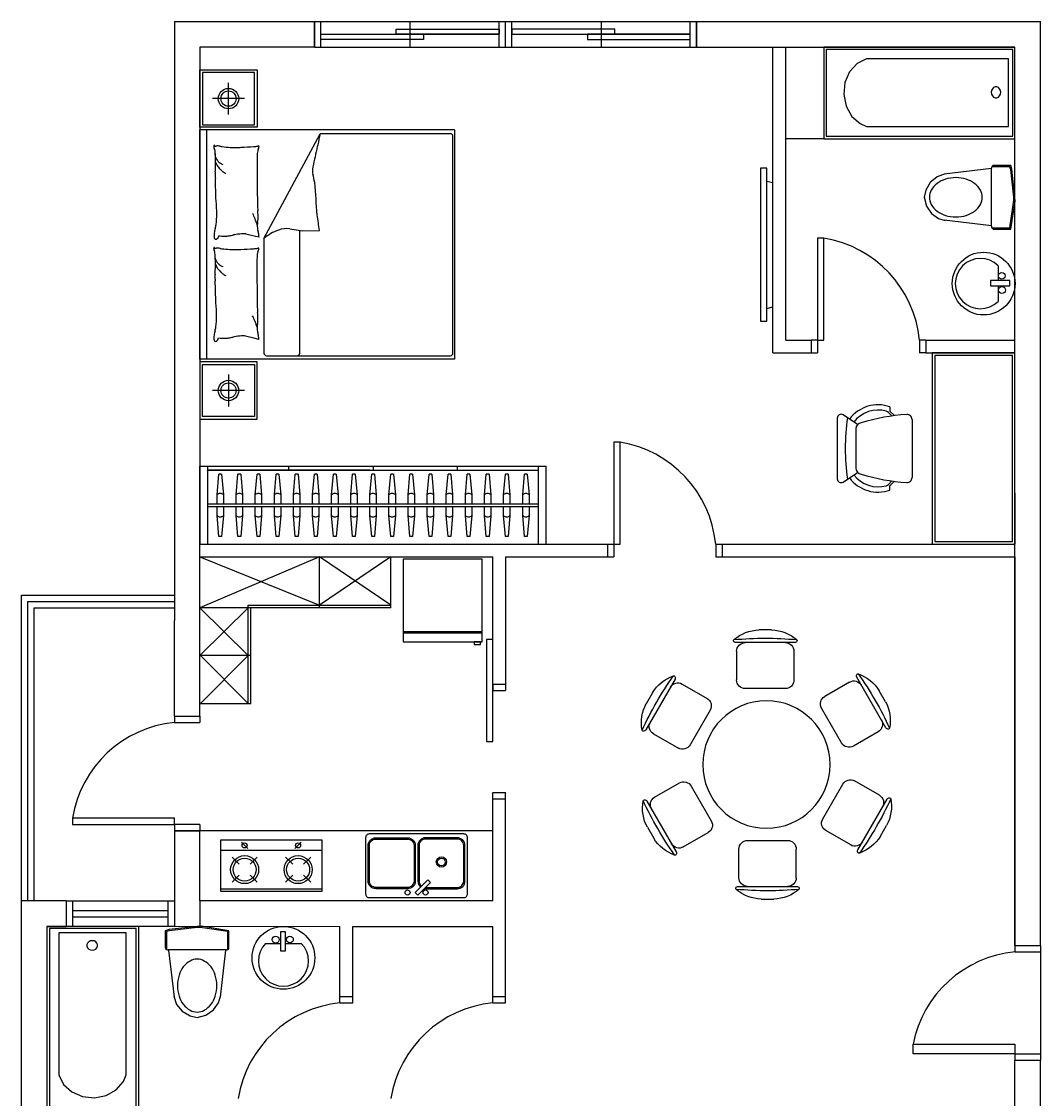
# Model space of a CAD drawing. Units: millimetres. Extents: x 3120 to 3920, y 719 to 2154.
# Drawn here: x 3120 to 3920, y 1309 to 2154 of the extents above; entities that cross this region are included whole.
import ezdxf

# ---------------------------------------------------------------- set-up
doc = ezdxf.new("R2010")
doc.units = ezdxf.units.MM
for name, color, linetype in [('外牆', 7, 'Continuous'), ('廚房', 7, 'Continuous'), ('房間', 7, 'Continuous'), ('浴室', 7, 'Continuous'), ('門窗', 7, 'Continuous'), ('隔間牆', 7, 'Continuous')]:
    doc.layers.add(name, color=color, linetype=linetype)
doc.styles.add('DIM', font='txt')
doc.styles.get("Standard").update_dxf_attribs({"font": 'arial.ttf'})

# ---------------------------------------------------------------- blocks, each defined once
blk = doc.blocks.new('M_C28YOJ')
for p, q in [((-40.6, 1056.1), (58.5, 1056.1)), ((-221.1, 956.1), (238.9, 956.1)), ((-216.1, 888.6), (-216.1, 663.6)), ((233.9, 888.6), (233.9, 663.6)), ((-938.5, 286.6), (-708.5, 684.9)), ((-652.6, 646.9), (-457.7, 534.4)), ((-148.6, 596.1), (166.4, 596.1)), ((661.5, 631.4), (466.6, 518.9)), ((717.4, 669.5), (947.4, 271.1)), ((-934.9, 492.8), (-885.3, 578.7)), ((894.3, 563.2), (943.8, 477.4)), ((-590.5, 169.4), (-433, 442.2)), ((441.9, 426.7), (599.4, 153.9)), ((-877.6, 257.2), (-682.7, 144.7)), ((886.5, 241.7), (691.6, 129.2)), ((-886.5, -241.7), (-691.6, -129.2)), ((-441.9, -426.7), (-599.4, -153.9)), ((877.6, -257.2), (682.7, -144.7)), ((590.5, -169.4), (433, -442.2)), ((-717.4, -669.5), (-947.4, -271.1)), ((938.5, -286.6), (708.5, -684.9)), ((-894.3, -563.2), (-943.8, -477.4)), ((934.9, -492.8), (885.3, -578.7)), ((-661.5, -631.4), (-466.6, -518.9)), ((652.6, -646.9), (457.7, -534.4)), ((-233.9, -888.6), (-233.9, -663.6)), ((148.6, -596.1), (-166.4, -596.1)), ((216.1, -888.6), (216.1, -663.6)), ((221.1, -956.1), (-238.9, -956.1)), ((40.6, -1056.1), (-58.5, -1056.1))]:
    blk.add_line(p, q)
blk.add_circle((0, 0), 500)
for centre, radius, start, end in [((-30.9, 740.6), 315.6, 91.76514, 130.72654), ((48.8, 740.6), 315.6, 49.27346, 88.23486), ((-230.3, 972.2), 10, 130.72654, 202.66999), ((-221.1, 976.1), 20, 202.66999, 270), ((8.9, -1721.8), 2712.7, 84.8023, 95.1977), ((-148.6, 888.6), 67.5, 90, 180), ((166.4, 888.6), 67.5, 0, 90), ((238.9, 976.1), 20, 270, 337.33001), ((248.1, 972.2), 10, 337.33001, 49.27346), ((1495.6, -853.2), 2712.7, 144.8023, 155.1977), ((-617, 412.5), 315.6, 109.27346, 148.23486), ((-717.9, 701), 10, 37.33001, 109.27346), ((-725.8, 694.9), 20, 330, 37.33001), ((734.8, 679.5), 20, 142.66999, 210), ((726.8, 685.6), 10, 70.72654, 142.66999), ((625.9, 397.1), 315.6, 31.76514, 70.72654), ((-1486.6, -868.6), 2712.7, 24.8023, 35.1977), ((-686.3, 588.4), 67.5, 60, 150), ((-148.6, 663.6), 67.5, 180, 270), ((166.4, 663.6), 67.5, 270, 0), ((695.2, 573), 67.5, 30, 120), ((-491.5, 475.9), 67.5, 330, 60), ((500.4, 460.5), 67.5, 120, 210), ((-656.9, 343.5), 315.6, 151.76514, 190.72654), ((665.8, 328.1), 315.6, 349.27346, 28.23486), ((-843.8, 315.6), 67.5, 150, 240), ((-957.1, 286.7), 10, 190.72654, 262.66999), ((-955.8, 296.6), 20, 262.66999, 330), ((852.7, 300.2), 67.5, 300, 30), ((964.8, 281.1), 20, 210, 277.33001), ((966, 271.2), 10, 277.33001, 349.27346), ((-649, 203.1), 67.5, 240, 330), ((657.9, 187.7), 67.5, 210, 300), ((-657.9, -187.7), 67.5, 30, 120), ((649, -203.1), 67.5, 60, 150), ((-852.7, -300.2), 67.5, 120, 210), ((-665.8, -328.1), 315.6, 169.27346, 208.23486), ((-966, -271.2), 10, 97.33001, 169.27346), ((1486.6, 868.6), 2712.7, 204.8023, 215.1977), ((-964.8, -281.1), 20, 30, 97.33001), ((-1495.6, 853.2), 2712.7, 324.8023, 335.1977), ((843.8, -315.6), 67.5, 330, 60), ((656.9, -343.5), 315.6, 331.76514, 10.72654), ((955.8, -296.6), 20, 82.66999, 150), ((957.1, -286.7), 10, 10.72654, 82.66999), ((-500.4, -460.5), 67.5, 300, 30), ((491.5, -475.9), 67.5, 150, 240), ((-625.9, -397.1), 315.6, 211.76514, 250.72654), ((617, -412.5), 315.6, 289.27346, 328.23486), ((-695.2, -573), 67.5, 210, 300), ((-734.8, -679.5), 20, 322.66999, 30), ((-166.4, -663.6), 67.5, 90, 180), ((148.6, -663.6), 67.5, 0, 90), ((686.3, -588.4), 67.5, 240, 330), ((-726.8, -685.6), 10, 250.72654, 322.66999), ((725.8, -694.9), 20, 150, 217.33001), ((717.9, -701), 10, 217.33001, 289.27346), ((-166.4, -888.6), 67.5, 180, 270), ((148.6, -888.6), 67.5, 270, 0), ((-248.1, -972.2), 10, 157.33001, 229.27346), ((-238.9, -976.1), 20, 90, 157.33001), ((-8.9, 1721.8), 2712.7, 264.8023, 275.1977), ((-48.8, -740.6), 315.6, 229.27346, 268.23486), ((30.9, -740.6), 315.6, 271.76514, 310.72654), ((221.1, -976.1), 20, 22.66999, 90), ((230.3, -972.2), 10, 310.72654, 22.66999)]:
    blk.add_arc(centre, radius, start, end)
at = {"width": 0.8, "flags": 9}
for tag in ['XSIZE', 'YSIZE']:
    blk.add_attdef(tag, (0, 0), '', height=0.5, dxfattribs=at)
blk = doc.blocks.new('*U5')
blk.add_line((-2.83, -2.83), (2.83, 2.83))
blk = doc.blocks.new('*U6')
at = {"layer": '廚房', "color": 0, "linetype": 'ByBlock', "lineweight": -2, "transparency": 16777216}
for p, rotation in [((3102.04, 664.06), 90), ((3102.04, 649.92), 180), ((3116.18, 649.92), 270)]:
    blk.add_blockref('*U5', p, dxfattribs=dict(at, rotation=rotation))
blk.add_blockref('*U5', (3116.18, 664.06), dxfattribs=at)
blk = doc.blocks.new('*U7')
blk.add_line((-2.83, -2.83), (2.83, 2.83))
blk = doc.blocks.new('*U8')
at = {"layer": '廚房', "color": 0, "linetype": 'ByBlock', "lineweight": -2, "transparency": 16777216}
for p, rotation in [((3102.04, 664.06), 90), ((3102.04, 649.92), 180), ((3116.18, 649.92), 270)]:
    blk.add_blockref('*U7', p, dxfattribs=dict(at, rotation=rotation))
blk.add_blockref('*U7', (3116.18, 664.06), dxfattribs=at)
blk = doc.blocks.new('WS_815')
for p, q in [((603.2, -33.5), (74, -33.5)), ((74, -33.5), (74, -1108.2)), ((603.2, -1108.2), (603.2, -33.5)), ((74, -1108.2), (74, -1149.6)), ((603.2, -1149.6), (603.2, -1108.2))]:
    blk.add_line(p, q)
for points in [[(-19.3, 16.6), (-19.3, -1483.4), (700.7, -1483.4), (700.7, 16.6)], [(0, 0), (0, -1466.8), (681.4, -1466.8), (681.4, 0)]]:
    blk.add_lwpolyline(points, close=True)
for points in [[(336, -95.6), (321.3, -97.8), (308.3, -104.2), (298.7, -114.1), (293.6, -126.2), (293.6, -139), (298.7, -151.1), (308.3, -160.9), (321.3, -167.3), (336, -169.6), (350.7, -167.3), (363.6, -160.9), (373.2, -151.1), (378.4, -139), (378.4, -126.2), (373.2, -114.1), (363.6, -104.2), (350.7, -97.8), (336, -95.6)], [(72.8, -1148.7), (110.3, -1223.4), (175.2, -1282.5), (259.8, -1319), (353.8, -1328.5), (445.8, -1309.7), (524.9, -1265), (581.4, -1199.7), (603, -1148.7)]]:
    blk.add_lwpolyline(points)
at = {"style": 'DIM'}
for tag in ['XYVALUE', 'SN TY UN']:
    blk.add_attdef(tag, (0, 0), '', height=0.01, dxfattribs=at)

msp = doc.modelspace()

# ---------------------------------------------------------------- linework, layer by layer
at = {"layer": '外牆'}
for p, q in [((3240, 2154.43), (3240, 1834.43)), ((3240, 2154.43), (3350, 2154.43)), ((3350, 2154.43), (3350, 2134.43)), ((3650, 2154.43), (3920, 2154.43)), ((3650, 2154.43), (3650, 2134.43)), ((3920, 1429.43), (3920, 2154.43)), ((3260, 2134.43), (3260, 1744.43)), ((3350, 2134.43), (3260, 2134.43)), ((3900, 1784.43), (3900, 2134.43)), ((3240, 1834.43), (3240, 1684.43)), ((3900, 1784.43), (3900, 1744.43)), ((3900, 1744.43), (3900, 1784.43)), ((3260, 1734.43), (3260, 1744.43)), ((3900, 1734.43), (3900, 1744.43)), ((3260, 1609.43), (3260, 1734.43)), ((3900, 1734.43), (3900, 1429.43)), ((3900, 1429.43), (3900, 1734.43)), ((3120, 1464.43), (3120, 1704.43)), ((3120, 1704.43), (3240, 1704.43)), ((3125, 1464.43), (3125, 1699.43)), ((3125, 1699.43), (3240, 1699.43)), ((3130, 1464.43), (3130, 1694.43)), ((3130, 1694.43), (3240, 1694.43)), ((3240, 1609.43), (3240, 1684.43)), ((3240, 1609.43), (3260, 1609.43)), ((3240, 1519.43), (3240, 1464.43)), ((3240, 1519.43), (3260, 1519.43)), ((3260, 1464.43), (3260, 1519.43)), ((3120, 864.43), (3120, 1464.43)), ((3155, 1464.43), (3120, 1464.43)), ((3155, 1464.43), (3155, 1444.43)), ((3240, 1464.43), (3240, 1464.43)), ((3240, 1464.43), (3240, 1464.43)), ((3240, 1464.43), (3240, 1444.43)), ((3240, 1464.43), (3240, 1464.43)), ((3260, 1464.43), (3260, 1444.49)), ((3140, 1444.43), (3140, 1264.43)), ((3140, 1444.43), (3155, 1444.43)), ((3240, 1444.43), (3260, 1444.49)), ((3900, 1429.43), (3920, 1429.43)), ((3900, 884.43), (3900, 1339.43)), ((3900, 1339.43), (3920, 1339.43)), ((3920, 864.43), (3920, 1339.43))]:
    msp.add_line(p, q, dxfattribs=at)
at = {"layer": '外牆', "color": 7}
for p, q in [((3260, 1889.43), (3260, 2069.43)), ((3260, 2069.33), (3260, 2069.33))]:
    msp.add_line(p, q, dxfattribs=at)
at = {"layer": '外牆'}
msp.add_lwpolyline([(3650, 2134.43), (3900, 2134.43)], dxfattribs=at)
at = {"layer": '廚房'}
for p, q in [((3354, 1734.43), (3260, 1694.43)), ((3260, 1734.43), (3354, 1696.43)), ((3354, 1694.43), (3354, 1734.43)), ((3410, 1734.43), (3354, 1696.43)), ((3410, 1696.43), (3354, 1734.43)), ((3410, 1694.43), (3410, 1734.43)), ((3410, 1694.43), (3260, 1694.43)), ((3260, 1656.93), (3298, 1694.43)), ((3260, 1694.43), (3298, 1656.93)), ((3298, 1696.43), (3410, 1696.43)), ((3298, 1619.43), (3298, 1696.43)), ((3300, 1619.43), (3300, 1694.43)), ((3481.66, 1675.63), (3419.66, 1675.63)), ((3481.66, 1674.63), (3419.66, 1674.63)), ((3298, 1656.93), (3260, 1656.93)), ((3298, 1619.43), (3260.5, 1656.93)), ((3298, 1656.93), (3260.5, 1619.43)), ((3300, 1656.93), (3298, 1656.93)), ((3298, 1656.93), (3298, 1656.93)), ((3260, 1619.43), (3300, 1619.43)), ((3490, 1519.43), (3260, 1519.43)), ((3356.16, 1511.98), (3276.16, 1511.98)), ((3276.16, 1511.98), (3276.16, 1471.98)), ((3297.64, 1505.51), (3292.69, 1510.46)), ((3334.69, 1505.51), (3339.64, 1510.46)), ((3356.16, 1471.98), (3356.16, 1511.98)), ((3356.16, 1503.98), (3276.16, 1503.98)), ((3429.1, 1471.04), (3439, 1480.94)), ((3431.22, 1468.92), (3441.12, 1478.82)), ((3439, 1480.94), (3441.12, 1478.82)), ((3276.16, 1473.98), (3356.16, 1473.98)), ((3276.16, 1471.98), (3356.16, 1471.98)), ((3429.1, 1471.04), (3431.22, 1468.92))]:
    msp.add_line(p, q, dxfattribs=at)
for points in [[(3481.66, 1732.63), (3419.66, 1732.63), (3419.66, 1667.63), (3481.66, 1667.63)], [(3480.39, 1667.63), (3475.39, 1667.63), (3475.39, 1665.63), (3480.39, 1665.63)]]:
    msp.add_lwpolyline(points, close=True, dxfattribs=at)
for points in [[(3393.16, 1466.98), (3467.16, 1466.98, 0.414214), (3470.16, 1469.98), (3470.16, 1513.98, 0.414214), (3467.16, 1516.98), (3393.16, 1516.98, 0.414214), (3390.16, 1513.98), (3390.16, 1469.98, 0.414214)], [(3398.16, 1513.98), (3423.16, 1513.98, -0.414214), (3429.16, 1507.98), (3429.16, 1479.98, -0.414214), (3423.16, 1473.98), (3398.16, 1473.98, -0.414214), (3392.16, 1479.98), (3392.16, 1507.98, -0.414214)], [(3398.16, 1512.98), (3423.16, 1512.98, -0.414214), (3428.16, 1507.98), (3428.16, 1479.98, -0.414214), (3423.16, 1474.98), (3398.16, 1474.98, -0.414214), (3393.16, 1479.98), (3393.16, 1507.98, -0.414214)]]:
    msp.add_lwpolyline(points, format="xyb", close=True, dxfattribs=at)
for points in [[(3436.34, 1474.04, 0.034376), (3437.16, 1473.98), (3462.16, 1473.98, 0.414214), (3468.16, 1479.98), (3468.16, 1507.98, 0.414214), (3462.16, 1513.98), (3437.16, 1513.98, 0.414214), (3431.16, 1507.98), (3431.16, 1479.98, 0.226019), (3433.38, 1475.32, 0.226019)], [(3437.28, 1474.98), (3462.16, 1474.98, 0.414214), (3467.16, 1479.98), (3467.16, 1507.98, 0.414214), (3462.16, 1512.98), (3437.16, 1512.98, 0.414214), (3432.16, 1507.98), (3432.16, 1479.98, 0.231504), (3434.09, 1476.03, 0.231504)]]:
    msp.add_lwpolyline(points, format="xyb", dxfattribs=at)
for centre, radius in [((3295.16, 1507.98), 2), ((3337.16, 1507.98), 2), ((3295.16, 1488.98), 11), ((3295.16, 1488.98), 9), ((3337.16, 1488.98), 11), ((3337.16, 1488.98), 9), ((3449.66, 1494.98), 4), ((3449.66, 1494.98), 3), ((3423.1, 1471.04), 2), ((3437.22, 1471.04), 2)]:
    msp.add_circle(centre, radius, dxfattribs=at)
at = {"layer": '房間'}
for p, q in [((3282.5, 2081.43), (3282.5, 2106.43)), ((3295, 2093.93), (3270, 2093.93)), ((3705.17, 2029.29), (3710, 2028)), ((3710, 1930.59), (3710, 2028)), ((3705.17, 1929.29), (3710, 1930.59)), ((3282.5, 1877.43), (3282.5, 1852.43)), ((3295, 1864.93), (3270, 1864.93)), ((3260, 1744.43), (3260, 1805.43)), ((3260, 1805.43), (3532, 1805.43)), ((3266, 1805.43), (3266, 1744.43)), ((3266, 1802.43), (3526, 1802.43)), ((3393.5, 1802.43), (3266, 1802.43)), ((3329.75, 1802.43), (3329.75, 1805.43)), ((3396, 1805.43), (3396, 1802.43)), ((3398.5, 1802.43), (3526, 1802.43)), ((3462.25, 1802.43), (3462.25, 1805.43)), ((3526, 1744.43), (3526, 1805.43)), ((3532, 1744.43), (3532, 1805.43)), ((3273.5, 1783.09), (3274.92, 1799.36)), ((3274.93, 1799.43), (3277.07, 1799.43)), ((3277.07, 1799.36), (3278.5, 1783.09)), ((3288.5, 1783.09), (3289.92, 1799.36)), ((3289.93, 1799.43), (3292.07, 1799.43)), ((3292.07, 1799.36), (3293.5, 1783.09)), ((3303.5, 1783.09), (3304.92, 1799.36)), ((3304.93, 1799.43), (3307.07, 1799.43)), ((3307.07, 1799.36), (3308.5, 1783.09)), ((3318.5, 1783.09), (3319.92, 1799.36)), ((3319.93, 1799.43), (3322.07, 1799.43)), ((3322.07, 1799.36), (3323.5, 1783.09)), ((3333.5, 1783.09), (3334.92, 1799.36)), ((3334.93, 1799.43), (3337.07, 1799.43)), ((3337.07, 1799.36), (3338.5, 1783.09)), ((3348.5, 1783.09), (3349.92, 1799.36)), ((3349.93, 1799.43), (3352.07, 1799.43)), ((3352.07, 1799.36), (3353.5, 1783.09)), ((3363.5, 1783.09), (3364.92, 1799.36)), ((3364.93, 1799.43), (3367.07, 1799.43)), ((3367.07, 1799.36), (3368.5, 1783.09)), ((3378.5, 1783.09), (3379.92, 1799.36)), ((3379.93, 1799.43), (3382.07, 1799.43)), ((3382.07, 1799.36), (3383.5, 1783.09)), ((3393.5, 1783.09), (3394.92, 1799.36)), ((3394.93, 1799.43), (3397.07, 1799.43)), ((3397.07, 1799.36), (3398.5, 1783.09)), ((3408.5, 1783.09), (3409.92, 1799.36)), ((3409.93, 1799.43), (3412.07, 1799.43)), ((3412.07, 1799.36), (3413.5, 1783.09)), ((3423.5, 1783.09), (3424.92, 1799.36)), ((3424.93, 1799.43), (3427.07, 1799.43)), ((3427.07, 1799.36), (3428.5, 1783.09)), ((3438.5, 1783.09), (3439.92, 1799.36)), ((3439.93, 1799.43), (3442.07, 1799.43)), ((3442.07, 1799.36), (3443.5, 1783.09)), ((3453.5, 1783.09), (3454.92, 1799.36)), ((3454.93, 1799.43), (3457.07, 1799.43)), ((3457.07, 1799.36), (3458.5, 1783.09)), ((3468.5, 1783.09), (3469.92, 1799.36)), ((3469.93, 1799.43), (3472.07, 1799.43)), ((3472.07, 1799.36), (3473.5, 1783.09)), ((3483.5, 1783.09), (3484.92, 1799.36)), ((3484.93, 1799.43), (3487.07, 1799.43)), ((3487.07, 1799.36), (3488.5, 1783.09)), ((3498.5, 1783.09), (3499.92, 1799.36)), ((3499.93, 1799.43), (3502.07, 1799.43)), ((3502.07, 1799.36), (3503.5, 1783.09)), ((3513.5, 1783.09), (3514.92, 1799.36)), ((3514.93, 1799.43), (3517.07, 1799.43)), ((3517.07, 1799.36), (3518.5, 1783.09)), ((3273.5, 1775.93), (3273.5, 1783.09)), ((3278.5, 1783.09), (3278.5, 1775.93)), ((3288.5, 1775.93), (3288.5, 1783.09)), ((3293.5, 1783.09), (3293.5, 1775.93)), ((3303.5, 1775.93), (3303.5, 1783.09)), ((3308.5, 1783.09), (3308.5, 1775.93)), ((3318.5, 1775.93), (3318.5, 1783.09)), ((3323.5, 1783.09), (3323.5, 1775.93)), ((3333.5, 1775.93), (3333.5, 1783.09)), ((3338.5, 1783.09), (3338.5, 1775.93)), ((3348.5, 1775.93), (3348.5, 1783.09)), ((3353.5, 1783.09), (3353.5, 1775.93)), ((3363.5, 1775.93), (3363.5, 1783.09)), ((3368.5, 1783.09), (3368.5, 1775.93)), ((3378.5, 1775.93), (3378.5, 1783.09)), ((3383.5, 1783.09), (3383.5, 1775.93)), ((3393.5, 1775.93), (3393.5, 1783.09)), ((3398.5, 1783.09), (3398.5, 1775.93)), ((3408.5, 1775.93), (3408.5, 1783.09)), ((3413.5, 1783.09), (3413.5, 1775.93)), ((3423.5, 1775.93), (3423.5, 1783.09)), ((3428.5, 1783.09), (3428.5, 1775.93)), ((3438.5, 1775.93), (3438.5, 1783.09)), ((3443.5, 1783.09), (3443.5, 1775.93)), ((3453.5, 1775.93), (3453.5, 1783.09)), ((3458.5, 1783.09), (3458.5, 1775.93)), ((3468.5, 1775.93), (3468.5, 1783.09)), ((3473.5, 1783.09), (3473.5, 1775.93)), ((3483.5, 1775.93), (3483.5, 1783.09)), ((3488.5, 1783.09), (3488.5, 1775.93)), ((3498.5, 1775.93), (3498.5, 1783.09)), ((3503.5, 1783.09), (3503.5, 1775.93)), ((3513.5, 1775.93), (3513.5, 1783.09)), ((3518.5, 1783.09), (3518.5, 1775.93)), ((3266, 1775.93), (3526, 1775.93)), ((3266, 1773.93), (3526, 1773.93)), ((3273.5, 1766.76), (3273.5, 1773.93)), ((3274.92, 1750.49), (3273.5, 1766.76)), ((3278.5, 1766.76), (3277.07, 1750.49)), ((3278.5, 1773.93), (3278.5, 1766.76)), ((3288.5, 1766.76), (3288.5, 1773.93)), ((3289.92, 1750.49), (3288.5, 1766.76)), ((3293.5, 1766.76), (3292.07, 1750.49)), ((3293.5, 1773.93), (3293.5, 1766.76)), ((3303.5, 1766.76), (3303.5, 1773.93)), ((3304.92, 1750.49), (3303.5, 1766.76)), ((3308.5, 1766.76), (3307.07, 1750.49)), ((3308.5, 1773.93), (3308.5, 1766.76)), ((3318.5, 1766.76), (3318.5, 1773.93)), ((3319.92, 1750.49), (3318.5, 1766.76)), ((3323.5, 1766.76), (3322.07, 1750.49)), ((3323.5, 1773.93), (3323.5, 1766.76)), ((3333.5, 1766.76), (3333.5, 1773.93)), ((3334.92, 1750.49), (3333.5, 1766.76)), ((3338.5, 1766.76), (3337.07, 1750.49)), ((3338.5, 1773.93), (3338.5, 1766.76)), ((3348.5, 1766.76), (3348.5, 1773.93)), ((3349.92, 1750.49), (3348.5, 1766.76)), ((3353.5, 1766.76), (3352.07, 1750.49)), ((3353.5, 1773.93), (3353.5, 1766.76)), ((3363.5, 1766.76), (3363.5, 1773.93)), ((3364.92, 1750.49), (3363.5, 1766.76)), ((3368.5, 1766.76), (3367.07, 1750.49)), ((3368.5, 1773.93), (3368.5, 1766.76)), ((3378.5, 1766.76), (3378.5, 1773.93)), ((3379.92, 1750.49), (3378.5, 1766.76)), ((3383.5, 1766.76), (3382.07, 1750.49)), ((3383.5, 1773.93), (3383.5, 1766.76)), ((3393.5, 1766.76), (3393.5, 1773.93)), ((3394.92, 1750.49), (3393.5, 1766.76)), ((3398.5, 1766.76), (3397.07, 1750.49)), ((3398.5, 1773.93), (3398.5, 1766.76)), ((3408.5, 1766.76), (3408.5, 1773.93)), ((3409.92, 1750.49), (3408.5, 1766.76)), ((3413.5, 1766.76), (3412.07, 1750.49)), ((3413.5, 1773.93), (3413.5, 1766.76)), ((3423.5, 1766.76), (3423.5, 1773.93)), ((3424.92, 1750.49), (3423.5, 1766.76)), ((3428.5, 1766.76), (3427.07, 1750.49)), ((3428.5, 1773.93), (3428.5, 1766.76)), ((3438.5, 1766.76), (3438.5, 1773.93)), ((3439.92, 1750.49), (3438.5, 1766.76)), ((3443.5, 1766.76), (3442.07, 1750.49)), ((3443.5, 1773.93), (3443.5, 1766.76)), ((3453.5, 1766.76), (3453.5, 1773.93)), ((3454.92, 1750.49), (3453.5, 1766.76)), ((3458.5, 1766.76), (3457.07, 1750.49)), ((3458.5, 1773.93), (3458.5, 1766.76)), ((3468.5, 1766.76), (3468.5, 1773.93)), ((3469.92, 1750.49), (3468.5, 1766.76)), ((3473.5, 1766.76), (3472.07, 1750.49)), ((3473.5, 1773.93), (3473.5, 1766.76)), ((3483.5, 1766.76), (3483.5, 1773.93)), ((3484.92, 1750.49), (3483.5, 1766.76)), ((3488.5, 1766.76), (3487.07, 1750.49)), ((3488.5, 1773.93), (3488.5, 1766.76)), ((3498.5, 1766.76), (3498.5, 1773.93)), ((3499.92, 1750.49), (3498.5, 1766.76)), ((3503.5, 1766.76), (3502.07, 1750.49)), ((3503.5, 1773.93), (3503.5, 1766.76)), ((3513.5, 1766.76), (3513.5, 1773.93)), ((3514.92, 1750.49), (3513.5, 1766.76)), ((3518.5, 1766.76), (3517.07, 1750.49)), ((3518.5, 1773.93), (3518.5, 1766.76)), ((3277.07, 1750.43), (3274.93, 1750.43)), ((3292.07, 1750.43), (3289.93, 1750.43)), ((3307.07, 1750.43), (3304.93, 1750.43)), ((3322.07, 1750.43), (3319.93, 1750.43)), ((3337.07, 1750.43), (3334.93, 1750.43)), ((3352.07, 1750.43), (3349.93, 1750.43)), ((3367.07, 1750.43), (3364.93, 1750.43)), ((3382.07, 1750.43), (3379.93, 1750.43)), ((3397.07, 1750.43), (3394.93, 1750.43)), ((3412.07, 1750.43), (3409.93, 1750.43)), ((3427.07, 1750.43), (3424.93, 1750.43)), ((3442.07, 1750.43), (3439.93, 1750.43)), ((3457.07, 1750.43), (3454.93, 1750.43)), ((3472.07, 1750.43), (3469.93, 1750.43)), ((3487.07, 1750.43), (3484.93, 1750.43)), ((3502.07, 1750.43), (3499.93, 1750.43)), ((3517.07, 1750.43), (3514.93, 1750.43)), ((3260, 1744.43), (3500, 1744.43)), ((3260, 1744.43), (3532, 1744.43)), ((3260, 1744.43), (3532, 1744.43)), ((3260, 1744.43), (3532, 1744.43))]:
    msp.add_line(p, q, dxfattribs=at)
at = {"layer": '房間', "color": 7}
for p, q in [((3265.4, 2069.43), (3260, 2069.43)), ((3265.4, 1889.43), (3265.4, 2069.43)), ((3460, 2069.43), (3265.4, 2069.43)), ((3310.33, 1984.27), (3354.36, 2066.4)), ((3456.69, 2066.4), (3354.36, 2066.4)), ((3458.75, 1894.25), (3458.75, 2064.34)), ((3460, 2069.43), (3460, 1889.43)), ((3303.67, 1985.8), (3296.02, 1987.72)), ((3306.46, 1985.11), (3303.67, 1985.8)), ((3330.69, 1991.74), (3340.52, 1990.33)), ((3338.42, 1894.25), (3338.42, 1990.63)), ((3340.52, 1990.33), (3353.93, 1990.51)), ((3310.33, 1984.27), (3310.33, 1894.25)), ((3303.54, 1905.7), (3295.89, 1907.62)), ((3306.33, 1905.01), (3303.54, 1905.7)), ((3265.4, 1889.43), (3260, 1889.43)), ((3460, 1889.43), (3265.4, 1889.43)), ((3312.39, 1892.19), (3456.69, 1892.19))]:
    msp.add_line(p, q, dxfattribs=at)
at = {"layer": '房間', "linetype": 'ByBlock'}
for p, q in [((3801.86, 1852.04), (3801.86, 1848.69)), ((3760.44, 1843.3), (3760.44, 1795.56)), ((3776.4, 1838.15), (3765.01, 1845.74)), ((3800.66, 1847.62), (3803.32, 1844.92)), ((3801.86, 1848.69), (3805.3, 1845.18)), ((3819.16, 1842.21), (3819.16, 1796.65)), ((3775.12, 1834.85), (3775.12, 1804)), ((3765.01, 1793.11), (3776.4, 1800.71)), ((3800.66, 1791.23), (3803.32, 1793.94)), ((3801.86, 1790.17), (3805.3, 1793.67)), ((3801.86, 1786.81), (3801.86, 1790.17))]:
    msp.add_line(p, q, dxfattribs=at)
at = {"layer": '房間'}
for points in [[(3260, 2071.43), (3260, 2116.43), (3305, 2116.43), (3305, 2071.43)], [(3303, 2073.43), (3303, 2114.43), (3262, 2114.43), (3262, 2073.43)], [(3705.17, 1919.29), (3705.17, 2039.29), (3700.17, 2039.29), (3700.17, 1919.29)], [(3900, 1894.43), (3835, 1894.43), (3835, 1744.43), (3900, 1744.43)], [(3260, 1887.43), (3260, 1842.43), (3305, 1842.43), (3305, 1887.43)], [(3303, 1885.43), (3303, 1844.43), (3262, 1844.43), (3262, 1885.43)], [(3898, 1892.43), (3837, 1892.43), (3837, 1746.43), (3898, 1746.43)]]:
    msp.add_lwpolyline(points, close=True, dxfattribs=at)
for centre, radius in [((3282.5, 2093.93), 8), ((3282.5, 2093.93), 6), ((3282.5, 1864.93), 8), ((3282.5, 1864.93), 6)]:
    msp.add_circle(centre, radius, dxfattribs=at)
at = {"layer": '房間', "color": 7}
for centre, radius, start, end in [((3765.38, 1980.45), 419.91, 168.18949, 169.3981), ((3456.69, 2064.34), 2.06, 0, 90), ((3273.63, 2056.27), 2.68, 175.69746, 210.65125), ((3273.28, 2056.3), 2.33, 158.2117, 175.69746), ((3271.41, 2057.05), 0.317, 109.56397, 158.2117), ((3271.38, 2057.14), 0.215, 348.10694, 109.56397), ((3267.03, 2052.36), 5, 5.25919, 30.65125), ((3271.98, 2057.02), 0.397, 168.10694, 248.0096), ((3272.37, 2057.99), 1.45, 248.0096, 291.42098), ((3274.01, 2053.81), 3.04, 81.86652, 111.42098), ((3271.21, 2034.24), 22.81, 77.89054, 81.86652), ((3279.86, 2074.53), 18.39, 257.89054, 262.3191), ((3288.71, 2140.2), 84.66, 262.3191, 266.63125), ((3287.44, 2118.51), 62.93, 266.63125, 271.63309), ((3285.62, 2182.14), 126.59, 271.63309, 273.05496), ((3224.99, 3318.25), 1264.31, 273.05496, 273.50486), ((3300.46, 2086.03), 29.78, 273.50486, 279.99836), ((3309.51, 2052.06), 4.2, 152.71588, 167.13096), ((3305.94, 2054.93), 1.79, 73.30223, 99.99836), ((3299.45, 2057.24), 7.11, 332.71588, 343.77885), ((3298.49, 2057.52), 8.11, 343.77885, 352.87961), ((3306.42, 2056.53), 0.122, 352.87961, 73.30223), ((3759.89, 1960.6), 418.75, 167.07446, 169.27244), ((3417.77, 2039.11), 67.73, 164.06481, 167.07446), ((3281, 2051.1), 9.2, 175.78412, 195.93524), ((3196.22, 2045.84), 76.1, 1.90789, 5.25919), ((3281, 2051.1), 9.2, 195.93524, 216.08636), ((3133.81, 2043.76), 138.55, 359.42426, 1.90789), ((3281, 2051.1), 9.2, 216.08636, 233.82335), ((3412.82, 2044.1), 107.93, 176.42603, 179.71346), ((3318.6, 2049.98), 13.53, 167.13096, 176.42603), ((3191.39, 2043.19), 80.97, 355.19815, 359.42426), ((3292.64, 2051.9), 21.7, 200.86028, 207.23959), ((3279.67, 2045.23), 7.12, 207.23959, 218.38857), ((3302.56, 2063.36), 36.31, 218.38857, 223.81151), ((3281, 2051.1), 9.2, 233.82335, 251.56035), ((3291.42, 2052.67), 20.88, 223.81151, 230.96506), ((3281.15, 2040), 4.57, 230.96506, 241.68324), ((3835.11, 2041.98), 530.23, 179.71346, 180.97038), ((3354.35, 2037.43), 5.99, 169.27244, 187.73038), ((3368.23, 2039.31), 20, 187.73038, 193.1904), ((3298.84, 2034.16), 26.86, 175.19815, 182.53859), ((3286.12, 2033.6), 14.13, 182.53859, 190.18988), ((2070.79, 1988.02), 1202.19, 1.22425, 2.05324), ((3287.78, 2052.32), 18.56, 241.68324, 246.99723), ((5346.49, 2046.51), 2041.57, 180.37908, 181.01965), ((3096.41, 1975.6), 259.19, 11.67414, 13.1904), ((1671.06, 1892.24), 1684.66, 3.75703, 4.62393), ((3176, 2003.4), 97.26, 0, 6.0867), ((3209.96, 2003.4), 63.3, 352.45315, 0), ((3239.67, 1974.46), 68.49, 23.48441, 25.31107), ((3417.91, 2015.32), 112.79, 182.60963, 184.61758), ((3175.66, 1995.75), 130.25, 2.74906, 4.61758), ((3250.44, 1998.03), 22.46, 344.25602, 352.45315), ((3239.67, 1974.46), 68.49, 21.65774, 23.48441), ((3239.67, 1974.46), 68.49, 19.42798, 21.65774), ((3239.67, 1974.46), 68.49, 17.19822, 19.42798), ((3318.61, 1993.99), 13.53, 168.44144, 186.43405), ((3284.45, 2000.97), 21.33, 348.44144, 2.74906), ((2968, 1938.39), 389.44, 7.692, 9.49502), ((3286.09, 1986.22), 14.94, 171.56281, 180), ((3279.53, 1986.22), 8.38, 180, 191.27238), ((3299.26, 1984.27), 28.26, 164.25602, 171.56281), ((3271.63, 1986.57), 3.17, 296.58052, 355.59979), ((3279.71, 2031.65), 45.6, 263.76764, 270), ((3279.71, 2004.96), 18.91, 270, 279.68437), ((3269.14, 2066.93), 81.78, 279.68437, 282.19838), ((3292.63, 1958.25), 29.4, 98.00505, 102.19838), ((3297.04, 1926.88), 61.08, 92.66488, 98.00505), ((3294.49, 1981.63), 6.28, 75.95481, 92.66488), ((3316.2, 1993.72), 11.1, 186.43405, 197.38641), ((3285.28, 1984.04), 21.3, 9.4841, 17.38641), ((3281.52, 1983.41), 25.1, 4.08294, 9.4841), ((3334.99, 1954.51), 38.64, 110.14884, 129.64454), ((3328.07, 1973.37), 18.56, 81.86442, 110.14884), ((3272.5, 1984.82), 1.22, 191.27238, 296.58052), ((3306.48, 1985.19), 0.085, 255.95506, 4.08294), ((3273.5, 1976.17), 2.68, 175.69746, 210.65125), ((3273.15, 1976.2), 2.33, 158.2117, 175.69746), ((3271.29, 1976.94), 0.317, 109.56397, 158.2117), ((3271.25, 1977.04), 0.215, 348.10694, 109.56397), ((3266.9, 1972.26), 5, 5.25919, 30.65125), ((3271.85, 1976.92), 0.397, 168.10694, 248.0096), ((3280.88, 1971), 9.2, 175.78412, 195.93524), ((3272.24, 1977.89), 1.45, 248.0096, 291.42098), ((3196.09, 1965.74), 76.1, 1.90789, 5.25919), ((3273.88, 1973.71), 3.04, 81.86652, 111.42098), ((3271.08, 1954.14), 22.81, 77.89054, 81.86652), ((3279.73, 1994.42), 18.39, 257.89054, 262.3191), ((3288.58, 2060.1), 84.66, 262.3191, 266.63125), ((3287.31, 2038.41), 62.93, 266.63125, 271.63309), ((3285.49, 2102.04), 126.59, 271.63309, 273.05496), ((3224.86, 3238.15), 1264.31, 273.05496, 273.50486), ((3300.33, 2005.92), 29.78, 273.50486, 279.99836), ((3412.69, 1963.99), 107.93, 176.42603, 179.71346), ((3318.47, 1969.88), 13.53, 167.13096, 176.42603), ((3309.38, 1971.96), 4.2, 152.71588, 167.13096), ((3305.81, 1974.83), 1.79, 73.30223, 99.99836), ((3299.32, 1977.14), 7.11, 332.71588, 343.77885), ((3298.37, 1977.42), 8.11, 343.77885, 352.87961), ((3306.29, 1976.43), 0.122, 352.87961, 73.30223), ((3191.26, 1963.08), 80.97, 355.19815, 359.42426), ((3280.88, 1971), 9.2, 195.93524, 216.08636), ((3133.68, 1963.66), 138.55, 359.42426, 1.90789), ((3292.51, 1971.8), 21.7, 200.86028, 207.23959), ((3279.54, 1965.12), 7.12, 207.23959, 218.38857), ((3280.88, 1971), 9.2, 216.08636, 233.82335), ((3302.43, 1983.25), 36.31, 218.38857, 223.81151), ((3280.88, 1971), 9.2, 233.82335, 251.56035), ((3834.99, 1961.88), 530.23, 179.71346, 180.97038), ((3298.71, 1954.06), 26.86, 175.19815, 182.53859), ((3285.99, 1953.49), 14.13, 182.53859, 190.18988), ((3291.29, 1972.57), 20.88, 223.81151, 230.96506), ((3281.02, 1959.9), 4.57, 230.96506, 241.68324), ((3287.66, 1972.22), 18.56, 241.68324, 246.99723), ((5346.36, 1966.41), 2041.57, 180.37908, 181.01965), ((2070.66, 1907.92), 1202.19, 1.22425, 2.05324), ((3175.87, 1923.29), 97.26, 0, 6.0867), ((3417.78, 1935.21), 112.79, 182.60963, 184.61758), ((3209.83, 1923.29), 63.3, 352.45315, 0), ((3239.54, 1894.35), 68.49, 23.48441, 25.31107), ((3239.54, 1894.35), 68.49, 21.65774, 23.48441), ((3239.54, 1894.35), 68.49, 19.42798, 21.65774), ((3284.33, 1920.87), 21.33, 348.44144, 2.74906), ((3175.53, 1915.65), 130.25, 2.74906, 4.61758), ((3299.13, 1904.17), 28.26, 164.25602, 171.56281), ((3250.32, 1917.93), 22.46, 344.25602, 352.45315), ((3239.54, 1894.35), 68.49, 17.19822, 19.42798), ((3318.48, 1913.89), 13.53, 168.44144, 186.43405), ((3316.07, 1913.62), 11.1, 186.43405, 197.38641), ((3285.15, 1903.93), 21.3, 9.4841, 17.38641), ((3285.96, 1906.12), 14.94, 171.56281, 180), ((3279.4, 1906.12), 8.38, 180, 191.27238), ((3272.37, 1904.72), 1.22, 191.27238, 296.58052), ((3271.5, 1906.47), 3.17, 296.58052, 355.59979), ((3279.58, 1951.54), 45.6, 263.76764, 270), ((3279.58, 1924.85), 18.91, 270, 279.68437), ((3269.01, 1986.83), 81.78, 279.68437, 282.19838), ((3292.5, 1878.15), 29.4, 98.00505, 102.19838), ((3296.91, 1846.78), 61.08, 92.66488, 98.00505), ((3294.36, 1901.53), 6.28, 75.95481, 92.66488), ((3281.39, 1903.31), 25.1, 4.08294, 9.4841), ((3306.35, 1905.09), 0.085, 255.95506, 4.08294), ((3312.39, 1894.25), 2.06, 180, 270), ((3336.36, 1894.25), 2.06, 270, 0), ((3456.69, 1894.25), 2.06, 270, 0)]:
    msp.add_arc(centre, radius, start, end, dxfattribs=at)
at = {"layer": '房間', "linetype": 'ByBlock'}
for centre, radius, start, end in [((3792.41, 1825.86), 27.84, 70.16095, 143.53603), ((3763.38, 1843.3), 2.94, 56.30993, 180), ((3936.12, 1819.43), 169.42, 171.84256, 188.15744), ((3792.41, 1825.84), 23.72, 73.99532, 142.98208), ((3825.79, 1683.39), 163.08, 93.79813, 106.59498), ((3797.87, 1844.88), 3.91, 44.46752, 73.99532), ((3815.24, 1842.21), 3.91, 0, 93.79813), ((3780.01, 1834.85), 4.89, 99.46232, 180), ((3780.01, 1804), 4.89, 180, 260.53768), ((3763.38, 1795.56), 2.94, 180, 303.69007), ((3792.41, 1813), 27.84, 216.46397, 289.83905), ((3792.41, 1813.02), 23.72, 217.01792, 286.00468), ((3825.79, 1955.46), 163.08, 253.40502, 266.20187), ((3815.24, 1796.65), 3.91, 266.20187, 0), ((3797.87, 1793.97), 3.91, 286.00468, 315.53248)]:
    msp.add_arc(centre, radius, start, end, dxfattribs=at)
at = {"layer": '房間'}
for centre, start, end in [((3276, 1780.64), 44.4061, 135.5939), ((3291, 1780.64), 44.4061, 135.5939), ((3306, 1780.64), 44.4061, 135.5939), ((3321, 1780.64), 44.4061, 135.5939), ((3336, 1780.64), 44.4061, 135.5939), ((3351, 1780.64), 44.4061, 135.5939), ((3366, 1780.64), 44.4061, 135.5939), ((3381, 1780.64), 44.4061, 135.5939), ((3396, 1780.64), 44.4061, 135.5939), ((3411, 1780.64), 44.4061, 135.5939), ((3426, 1780.64), 44.4061, 135.5939), ((3441, 1780.64), 44.4061, 135.5939), ((3456, 1780.64), 44.4061, 135.5939), ((3471, 1780.64), 44.4061, 135.5939), ((3486, 1780.64), 44.4061, 135.5939), ((3501, 1780.64), 44.4061, 135.5939), ((3516, 1780.64), 44.4061, 135.5939), ((3276, 1769.21), 224.4061, 315.5939), ((3291, 1769.21), 224.4061, 315.5939), ((3306, 1769.21), 224.4061, 315.5939), ((3321, 1769.21), 224.4061, 315.5939), ((3336, 1769.21), 224.4061, 315.5939), ((3351, 1769.21), 224.4061, 315.5939), ((3366, 1769.21), 224.4061, 315.5939), ((3381, 1769.21), 224.4061, 315.5939), ((3396, 1769.21), 224.4061, 315.5939), ((3411, 1769.21), 224.4061, 315.5939), ((3426, 1769.21), 224.4061, 315.5939), ((3441, 1769.21), 224.4061, 315.5939), ((3456, 1769.21), 224.4061, 315.5939), ((3471, 1769.21), 224.4061, 315.5939), ((3486, 1769.21), 224.4061, 315.5939), ((3501, 1769.21), 224.4061, 315.5939), ((3516, 1769.21), 224.4061, 315.5939)]:
    msp.add_arc(centre, 3.5, start, end, dxfattribs=at)
at = {"layer": '浴室'}
for p, q in [((3750, 2062.43), (3720, 2062.43)), ((3881.49, 1993.78), (3881.56, 2039.32)), ((3895.93, 2040.54), (3881.8, 2040.54)), ((3896.6, 2041.55), (3883.44, 2041.55)), ((3881.74, 1992.55), (3895.93, 1992.55)), ((3883.38, 1991.55), (3896.6, 1991.55)), ((3232.88, 1441.02), (3232.88, 1427.87)), ((3233.89, 1440.35), (3233.89, 1426.22)), ((3281.88, 1426.16), (3281.88, 1440.35)), ((3282.88, 1427.8), (3282.88, 1441.02)), ((3280.65, 1425.92), (3235.11, 1425.98))]:
    msp.add_line(p, q, dxfattribs=at)
at = {"layer": '浴室', "linetype": 'Continuous'}
for p, q in [((3886.69, 1962.79), (3886.69, 1951.22)), ((3895.85, 1951.22), (3880.84, 1951.22)), ((3880.84, 1951.22), (3880.84, 1947.16)), ((3880.84, 1947.16), (3895.85, 1947.16)), ((3886.69, 1947.16), (3886.69, 1934.83)), ((3895.85, 1947.16), (3895.85, 1951.22)), ((3327.27, 1440.28), (3323.21, 1440.28)), ((3323.21, 1440.28), (3323.21, 1425.27)), ((3327.27, 1425.27), (3327.27, 1440.28)), ((3311.64, 1431.12), (3323.21, 1431.12)), ((3327.27, 1431.12), (3339.6, 1431.12)), ((3323.21, 1425.27), (3327.27, 1425.27))]:
    msp.add_line(p, q, dxfattribs=at)
at = {"layer": '浴室'}
for points in [[(3881.43, 2039.11), (3844.41, 2034.62)], [(3883.44, 2041.55), (3882.79, 2041.42), (3882.22, 2041.08), (3881.8, 2040.54), (3881.57, 2039.88), (3881.56, 2039.32)], [(3899.05, 2016.55), (3896.63, 2038.29), (3895.93, 2040.54)], [(3900, 2016.55), (3897.5, 2038.64), (3896.6, 2041.55)], [(3845.23, 2034.87), (3838.8, 2032.65), (3833.48, 2028.22), (3829.9, 2022.13), (3828.59, 2016.56)], [(3828.59, 2016.53), (3830.45, 2009.63), (3834.42, 2003.82), (3840.03, 1999.81), (3845.23, 1998.22)], [(3895.93, 1992.55), (3899.16, 2014.19), (3899.05, 2016.55)], [(3896.6, 1991.55), (3900.09, 2013.48), (3900, 2016.55)], [(3881.43, 1994.24), (3844.41, 1998.47)], [(3881.49, 1993.78), (3881.54, 1993.08), (3881.8, 1992.44), (3882.25, 1991.94), (3882.84, 1991.63), (3883.38, 1991.55)], [(3257.88, 1444.43), (3235.79, 1441.93), (3232.88, 1441.02)], [(3257.88, 1443.48), (3236.14, 1441.06), (3233.89, 1440.35)], [(3282.88, 1441.02), (3260.95, 1444.52), (3257.88, 1444.43)], [(3281.88, 1440.35), (3260.24, 1443.58), (3257.88, 1443.48)], [(3232.88, 1427.87), (3233, 1427.22), (3233.35, 1426.65), (3233.89, 1426.22), (3234.55, 1426), (3235.11, 1425.98)], [(3235.32, 1425.85), (3239.81, 1388.84)], [(3280.19, 1425.85), (3275.96, 1388.84)], [(3280.65, 1425.92), (3281.35, 1425.96), (3281.99, 1426.23), (3282.49, 1426.68), (3282.8, 1427.27), (3282.88, 1427.8)], [(3239.56, 1389.65), (3241.78, 1383.23), (3246.21, 1377.9), (3252.3, 1374.32), (3257.87, 1373.02)], [(3257.89, 1373.02), (3264.8, 1374.88), (3270.6, 1378.85), (3274.62, 1384.45), (3276.21, 1389.65)]]:
    msp.add_lwpolyline(points, dxfattribs=at)
for points in [[(3874.25, 2016.52, 0.13423), (3872.81, 2022.12, 0.106831), (3868.18, 2027.43, 0.082382), (3861.75, 2030.71, 0.07076), (3853.53, 2031.95, 0.07076), (3845.31, 2030.71, 0.082382), (3838.87, 2027.43, 0.106831), (3834.24, 2022.12, 0.13423), (3832.8, 2016.52, 0.13423), (3834.24, 2010.93, 0.106831), (3838.87, 2005.62, 0.082382), (3845.31, 2002.34, 0.07076), (3853.53, 2001.1, 0.07076), (3861.75, 2002.34, 0.082382), (3868.18, 2005.62, 0.106831), (3872.81, 2010.93, 0.13423)], [(3257.91, 1418.68, 0.13423), (3252.31, 1417.24, 0.106831), (3247, 1412.61, 0.082382), (3243.72, 1406.17, 0.07076), (3242.48, 1397.95, 0.07076), (3243.72, 1389.74, 0.082382), (3247, 1383.3, 0.106831), (3252.31, 1378.67, 0.13423), (3257.91, 1377.23, 0.13423), (3263.5, 1378.67, 0.106831), (3268.81, 1383.3, 0.082382), (3272.09, 1389.74, 0.07076), (3273.33, 1397.95, 0.07076), (3272.09, 1406.17, 0.082382), (3268.81, 1412.61, 0.106831), (3263.5, 1417.24, 0.13423)]]:
    msp.add_lwpolyline(points, format="xyb", close=True, dxfattribs=at)
at = {"layer": '浴室', "linetype": 'Continuous'}
for centre, radius in [((3875.38, 1948.81), 24.64), ((3889.62, 1954.91), 2.67), ((3889.75, 1943.73), 2.67), ((3325.62, 1419.8), 24.64), ((3319.52, 1434.04), 2.67), ((3330.7, 1434.17), 2.67)]:
    msp.add_circle(centre, radius, dxfattribs=at)
for centre, start, end in [((3872.83, 1948.81), 45.25267, 314.74733), ((3325.62, 1417.26), 135.25267, 44.74733)]:
    msp.add_arc(centre, 19.69, start, end, dxfattribs=at)
at = {"layer": '門窗'}
for p, q in [((3350, 2134.43), (3350, 2154.43)), ((3350, 2154.43), (3650, 2154.43)), ((3355, 2134.43), (3355, 2154.43)), ((3425, 2154.43), (3425, 2134.43)), ((3495, 2134.43), (3495, 2154.43)), ((3500, 2134.43), (3500, 2154.43)), ((3505, 2134.43), (3505, 2154.43)), ((3575, 2154.43), (3575, 2134.43)), ((3645, 2134.43), (3645, 2154.43)), ((3650, 2134.43), (3650, 2154.43)), ((3355, 2144.43), (3495, 2144.43)), ((3505, 2144.43), (3645, 2144.43)), ((3740, 1904.43), (3740, 1894.43)), ((3745, 1904.43), (3740, 1904.43)), ((3745, 1904.43), (3745, 1894.43)), ((3825, 1904.43), (3825, 1894.43)), ((3830, 1904.43), (3825, 1904.43)), ((3830, 1904.43), (3830, 1894.43)), ((3740, 1894.43), (3745, 1894.43)), ((3830, 1894.43), (3825, 1894.43)), ((3580, 1744.43), (3580, 1734.43)), ((3580, 1744.43), (3585, 1744.43)), ((3585, 1744.43), (3585, 1734.43)), ((3665, 1744.43), (3665, 1734.43)), ((3665, 1744.43), (3670, 1744.43)), ((3580, 1734.43), (3585, 1734.43)), ((3665, 1734.43), (3670, 1734.43)), ((3490.01, 1634.43), (3490, 1629.43)), ((3490.01, 1634.43), (3500.01, 1634.43)), ((3500.01, 1634.43), (3500.01, 1629.43)), ((3490, 1629.43), (3500, 1629.43)), ((3490.01, 1629.43), (3500.01, 1629.43)), ((3240, 1609.43), (3260, 1609.43)), ((3240, 1609.43), (3240, 1604.43)), ((3260, 1609.43), (3260, 1604.43)), ((3240, 1604.43), (3260, 1604.43)), ((3490.01, 1549.43), (3500.01, 1549.43)), ((3490.01, 1544.43), (3490.01, 1549.43)), ((3500.01, 1544.43), (3500.01, 1549.43)), ((3490.01, 1544.43), (3500.01, 1544.43)), ((3260, 1524.43), (3240, 1524.43)), ((3240, 1524.43), (3240, 1519.43)), ((3260, 1524.43), (3260, 1519.43)), ((3260, 1519.43), (3240, 1519.43)), ((3155, 1464.43), (3240, 1464.43)), ((3160, 1464.43), (3160, 1444.43)), ((3235, 1464.43), (3235, 1444.43)), ((3160, 1456.93), (3235, 1456.93)), ((3160, 1451.93), (3235, 1451.93)), ((3240, 1444.43), (3155, 1444.43)), ((3900, 1429.43), (3920, 1429.43)), ((3900, 1429.43), (3900, 1424.43)), ((3920, 1429.43), (3920, 1339.43)), ((3900, 1424.43), (3920, 1424.43)), ((3370, 1384.43), (3370, 1389.43)), ((3380, 1384.43), (3380, 1389.43)), ((3490, 1384.43), (3490, 1389.43)), ((3500, 1384.43), (3500, 1389.43)), ((3370, 1384.43), (3380, 1384.43)), ((3490, 1384.43), (3500, 1384.43)), ((3900, 1344.43), (3920, 1344.43)), ((3900, 1344.43), (3900, 1339.43)), ((3900, 1339.43), (3920, 1339.43))]:
    msp.add_line(p, q, dxfattribs=at)
for points in [[(3414.27, 2148.43), (3495, 2148.43), (3495, 2144.43), (3414.27, 2144.43)], [(3585.73, 2148.43), (3505, 2148.43), (3505, 2144.43), (3585.73, 2144.43)], [(3355, 2144.43), (3435.73, 2144.43), (3435.73, 2140.43), (3355, 2140.43)], [(3645, 2144.43), (3564.27, 2144.43), (3564.27, 2140.43), (3645, 2140.43)], [(3745, 1904.43), (3750, 1904.43), (3750, 1984.43), (3745, 1984.43)], [(3585, 1744.43), (3590, 1744.43), (3590, 1824.43), (3585, 1824.43)], [(3490.01, 1669.43), (3485.01, 1669.43), (3485.01, 1589.43), (3490.01, 1589.43)], [(3240, 1524.43), (3240, 1529.43), (3160, 1529.43), (3160, 1524.43)], [(3900, 1344.43), (3820, 1344.43), (3820, 1351.93), (3900, 1351.93)]]:
    msp.add_lwpolyline(points, close=True, dxfattribs=at)
msp.add_lwpolyline([(3350, 2134.43), (3650, 2134.43)], dxfattribs=at)
for centre, start, end in [((3735.43, 1895.61), 5.61968, 80.6851), ((3575.43, 1735.61), 5.61968, 80.6851), ((3248.82, 1514.86), 95.61968, 170.6851), ((3908.36, 1334.82), 95.32882, 169.04006), ((3378.82, 1294.86), 95.61968, 170.6851), ((3498.82, 1294.86), 95.61968, 170.6851)]:
    msp.add_arc(centre, 90, start, end, dxfattribs=at)
at = {"layer": '隔間牆'}
for p, q in [((3710, 1894.43), (3710, 2134.43)), ((3720, 1904.43), (3720, 2134.43)), ((3720, 1904.43), (3740, 1904.43)), ((3740, 1904.43), (3740, 1894.43)), ((3830, 1904.43), (3900, 1904.43)), ((3830, 1904.43), (3830, 1894.43)), ((3710, 1894.43), (3740, 1894.43)), ((3830, 1894.43), (3900, 1894.43)), ((3260, 1744.43), (3580, 1744.43)), ((3580, 1744.43), (3580, 1734.43)), ((3670, 1744.43), (3670, 1734.43)), ((3670, 1744.43), (3900, 1744.43)), ((3670, 1744.43), (3670, 1734.43)), ((3260, 1734.43), (3490, 1734.43)), ((3490.01, 1634.43), (3490, 1734.43)), ((3500, 1734.43), (3500.01, 1634.43)), ((3500, 1734.43), (3580, 1734.43)), ((3670, 1734.43), (3900, 1734.43)), ((3490.01, 1634.43), (3500.01, 1634.43)), ((3490, 1464.43), (3490.01, 1544.43)), ((3490.01, 1544.43), (3500.01, 1544.43)), ((3500, 1444.43), (3500.01, 1544.43)), ((3490, 1464.43), (3260, 1464.43)), ((3260, 1444.49), (3370, 1444.43)), ((3370, 1389.43), (3370, 1444.43)), ((3380, 1444.43), (3490, 1444.43)), ((3380, 1389.43), (3380, 1444.43)), ((3490, 1389.43), (3490, 1444.43)), ((3499.99, 1444.43), (3500, 1444.43)), ((3499.99, 1389.43), (3499.99, 1444.43)), ((3370, 1389.43), (3380, 1389.43)), ((3490, 1389.43), (3500, 1389.43))]:
    msp.add_line(p, q, dxfattribs=at)

# ---------------------------------------------------------------- block references
at = {"layer": '廚房', "xscale": -0.1, "yscale": 0.1, "zscale": 0.1}
msp.add_blockref('M_C28YOJ', (3704.85, 1571.46), dxfattribs=at)
at = {"layer": '廚房'}
msp.add_blockref('*U6', (186.05, 831.99), dxfattribs=at)
at = {"layer": '廚房', "xscale": -1}
msp.add_blockref('*U8', (6446.28, 831.99), dxfattribs=at)
at = {"layer": '浴室', "linetype": 'Continuous', "xscale": 0.1, "yscale": 0.1, "zscale": 0.1, "rotation": 270}
msp.add_blockref('WS_815', (3898.34, 2132.5), dxfattribs=at).add_auto_attribs({'XYVALUE': '(720 1500)', 'SN TY UN': '浴盆**套'})
at = {"layer": '浴室', "linetype": 'Continuous', "xscale": 0.1, "yscale": 0.1, "zscale": 0.1}
msp.add_blockref('WS_815', (3141.93, 1442.77), dxfattribs=at).add_auto_attribs({'XYVALUE': '(720 1500)', 'SN TY UN': '浴盆**套'})

doc.saveas('drawing.dxf')
